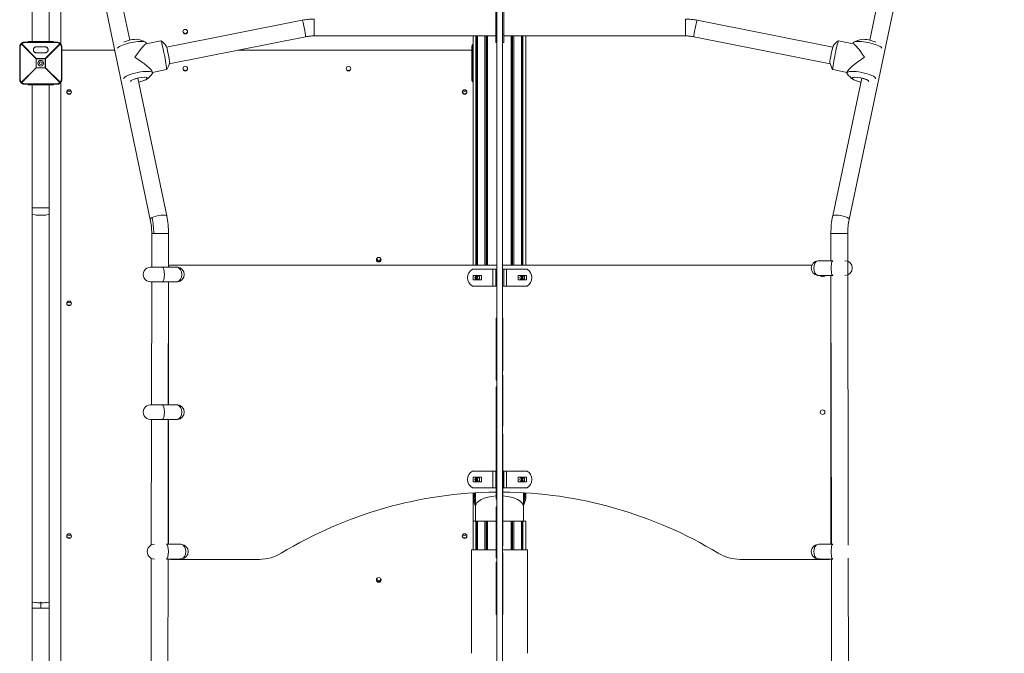
# Model space of a CAD drawing. Units: millimetres. Extents: x -10213 to 11773, y -20823 to 2756.
# Drawn here: x -361 to 1979, y -11703 to -10196 of the extents above; entities that cross this region are included whole.
import ezdxf

# ---------------------------------------------------------------- set-up
doc = ezdxf.new("R2010")
doc.units = ezdxf.units.MM
doc.header["$MEASUREMENT"] = 0
doc.layers.add('PRO_Equipment', color=7, linetype='Continuous', lineweight=20)

msp = doc.modelspace()

# ---------------------------------------------------------------- linework, layer by layer
at = {"layer": 'PRO_Equipment'}
for p, q in [((1610.5, -10671.4), (1979.4, -8919.3)), ((773.5, -9188.2), (773.5, -11745.7)), ((786.5, -11745.8), (786.5, -9188.2)), ((-323, -9377.3), (-50.5, -10671.4)), ((-99.4, -10245.1), (-272.4, -9423.3)), ((1833.2, -9419.3), (1659.4, -10245.1)), ((-263.5, -9659.8), (-263.5, -10254.3)), ((-331, -10248.5), (-331, -9956.1)), ((-291, -9956.1), (-291, -10248.5)), ((770.5, -10166.2), (770.5, -10250.5)), ((789.5, -10250.5), (789.5, -10166.2)), ((310.8, -10197.8), (-11.7, -10261.8)), ((338.7, -10195.1), (338.7, -10235.1)), ((1221.3, -10195.1), (1221.3, -10235.1)), ((1571.7, -10261.8), (1249.2, -10197.8)), ((-281, -10248.5), (-341, -10248.5)), ((-341, -10248.5), (-341, -10250)), ((-339.6, -10250), (-339.6, -10248.5)), ((-325.3, -10250), (-325.3, -10248.5)), ((-296.7, -10250), (-296.7, -10248.5)), ((-282.4, -10250), (-282.4, -10248.5)), ((-281, -10250), (-281, -10248.5)), ((-25.4, -10246.6), (-60.7, -10253.6)), ((-5.4, -10301.3), (318.6, -10237)), ((338.7, -10235.1), (770.5, -10235.1)), ((716.5, -10254.3), (716.5, -10235.1)), ((716.9, -10235.1), (716.9, -10780)), ((716.9, -10780), (716.9, -10235.1)), ((723.4, -10780), (723.4, -10235.1)), ((725.9, -10780), (725.9, -10235.1)), ((726.5, -10235.1), (726.5, -10780)), ((727.1, -10780), (727.1, -10235.1)), ((744.9, -10780), (744.9, -10235.1)), ((748.1, -10780), (748.1, -10235.1)), ((749.3, -10780), (749.3, -10235.1)), ((751.3, -10780), (751.3, -10235.1)), ((773.5, -10231.9), (770.5, -10231.9)), ((770.5, -10250.5), (773.5, -10250.5)), ((786.5, -10231.9), (789.5, -10231.9)), ((786.5, -10250.5), (789.5, -10250.5)), ((789.5, -10235.1), (1221.3, -10235.1)), ((807.3, -10780), (807.3, -10235.1)), ((809.4, -10780), (809.4, -10235.1)), ((810.6, -10780), (810.6, -10235.1)), ((813.7, -10780), (813.7, -10235.1)), ((831.5, -10780), (831.5, -10235.1)), ((832.2, -10780), (832.2, -10235.1)), ((832.7, -10780), (832.7, -10235.1)), ((835.2, -10780), (835.2, -10235.1)), ((841.7, -10780), (841.7, -10235.1)), ((841.7, -10780), (841.7, -10235.1)), ((1241.4, -10237), (1565.4, -10301.3)), ((1620.7, -10253.6), (1585.4, -10246.6)), ((-328.5, -10268.5), (-328.5, -10267.6)), ((-293.5, -10267.6), (-293.5, -10268.5)), ((-135.3, -10268.8), (-258.5, -10268.8)), ((-60.4, -10251.7), (-60, -10253.5)), ((711.5, -10268.8), (157.7, -10268.8)), ((1620.4, -10251.7), (1620, -10253.5)), ((-300.5, -10275.2), (-321.5, -10275.2)), ((-264.9, -10345.2), (-300, -10310.8)), ((-45.9, -10320.5), (-45.4, -10323)), ((-45.6, -10322), (-11.8, -10315.3)), ((1571.8, -10315.3), (1605.6, -10322)), ((1605.9, -10320.5), (1605.4, -10323)), ((-11.4, -10663.2), (-80.4, -10335.4)), ((1640.4, -10335.4), (1571.4, -10663.2)), ((-341, -10350), (-341, -10351.5)), ((-341, -10351.5), (-281, -10351.5)), ((-339.6, -10351.5), (-339.6, -10350)), ((-331, -10643.9), (-331, -10351.5)), ((-325.3, -10351.5), (-325.3, -10350)), ((-296.7, -10351.5), (-296.7, -10350)), ((-291, -10351.5), (-291, -10643.9)), ((-282.4, -10351.5), (-282.4, -10350)), ((-281, -10351.5), (-281, -10350)), ((-263.5, -10345.7), (-263.5, -11894.3)), ((716.5, -10780), (716.5, -10345.7)), ((-331, -10643.9), (-331, -11596.1)), ((-331, -10643.9), (-291, -10643.9)), ((-291, -11596.1), (-291, -10643.9)), ((-47.1, -10704.9), (-47.3, -10785)), ((-7.3, -10785), (-7.1, -10705)), ((1567.2, -10705), (1567.3, -10769.8)), ((1608.3, -11446), (1607.2, -10704.9)), ((10.4, -10785), (-50, -10785)), ((-2, -10780), (773.5, -10780)), ((786.5, -10780), (1522.1, -10780)), ((1571.9, -10769.8), (1540.1, -10769.8)), ((773.5, -10790), (715.1, -10790)), ((723.4, -10814.6), (723.4, -10805.4)), ((725.9, -10815.5), (725.9, -10804.5)), ((726.5, -10804.5), (726.5, -10815.5)), ((727.1, -10815.5), (727.1, -10804.5)), ((763.5, -10790), (763.5, -10830)), ((770.5, -10830), (770.5, -10790)), ((786.5, -10790), (844.9, -10790)), ((789.5, -10790), (789.5, -10830)), ((796.5, -10830), (796.5, -10790)), ((831.5, -10815.1), (831.5, -10804.9)), ((832.2, -10815.3), (832.2, -10804.7)), ((832.7, -10815.4), (832.7, -10804.5)), ((835.2, -10815.2), (835.2, -10804.8)), ((1540.1, -10804.8), (1571.9, -10804.8)), ((1567, -10804.8), (1567, -11444.2)), ((1567.3, -10804.8), (1568.3, -11444.2)), ((-50, -10820), (10.4, -10820)), ((-47.3, -10820), (-47.8, -11112.5)), ((-7.8, -11112.5), (-7.3, -10820)), ((-7, -11112.5), (-7, -10820)), ((715.1, -10830), (773.5, -10830)), ((844.9, -10830), (786.5, -10830)), ((771.3, -10985.6), (773.5, -10985.6)), ((786.5, -11000.5), (787.3, -11000.5)), ((771.3, -11031.8), (773.5, -11031.8)), ((10.4, -11112.5), (-50, -11112.5)), ((771.3, -11099.6), (773.5, -11099.6)), ((-50, -11147.5), (10.4, -11147.5)), ((-47.8, -11147.5), (-48.3, -11446)), ((-8.3, -11444.2), (-7.8, -11147.5)), ((-7, -11444.2), (-7, -11147.5)), ((787.3, -11146.9), (786.5, -11146.9)), ((786.5, -11203.7), (787.3, -11203.7)), ((786.5, -11249.8), (787.3, -11249.8)), ((771.3, -11270), (715.1, -11270)), ((763.5, -11270), (763.5, -11310)), ((770.5, -11310), (770.5, -11270)), ((773.5, -11268.2), (771.3, -11268.2)), ((787.3, -11270), (844.9, -11270)), ((789.5, -11270), (789.5, -11310)), ((796.5, -11310), (796.5, -11270)), ((723.4, -11294.6), (723.4, -11285.4)), ((725.9, -11295.5), (725.9, -11284.5)), ((726.5, -11284.5), (726.5, -11295.5)), ((727.1, -11295.5), (727.1, -11284.5)), ((831.5, -11295.1), (831.5, -11284.9)), ((832.2, -11295.3), (832.2, -11284.7)), ((832.7, -11295.4), (832.7, -11284.5)), ((835.2, -11295.2), (835.2, -11284.8)), ((715.1, -11310), (771.3, -11310)), ((716.5, -11457), (716.5, -11322)), ((716.9, -11322), (716.9, -11334.9)), ((716.9, -11329.4), (716.9, -11322)), ((719.8, -11330.4), (719.8, -11326.2)), ((722.2, -11321.7), (722.2, -11355.4)), ((773.5, -11314.3), (771.3, -11314.3)), ((844.9, -11310), (787.3, -11310)), ((836.5, -11355.4), (836.5, -11321.6)), ((838.8, -11330.4), (838.8, -11326.2)), ((841.7, -11334.9), (841.7, -11321.9)), ((841.7, -11329.4), (841.7, -11321.9)), ((718, -11332.8), (718, -11331.7)), ((719.4, -11335), (719.4, -11334.8)), ((786.5, -11328.1), (787.3, -11328.1)), ((839.2, -11335), (839.2, -11334.8)), ((840.6, -11332.8), (840.6, -11331.7)), ((722.2, -11355.4), (722.2, -11388.9)), ((771.3, -11371.1), (773.5, -11371.1)), ((836.5, -11388.9), (836.5, -11355.4)), ((716.9, -11388.9), (716.9, -11457)), ((771.3, -11388.9), (716.9, -11388.9)), ((716.9, -11457), (716.9, -11388.9)), ((723.4, -11457), (723.4, -11388.9)), ((725.9, -11457), (725.9, -11388.9)), ((726.5, -11388.9), (726.5, -11457)), ((727.1, -11457), (727.1, -11388.9)), ((744.9, -11457), (744.9, -11388.9)), ((748.1, -11457), (748.1, -11388.9)), ((749.3, -11457), (749.3, -11388.9)), ((751.3, -11457), (751.3, -11388.9)), ((787.3, -11374.8), (786.5, -11374.8)), ((841.7, -11388.9), (787.3, -11388.9)), ((807.3, -11457), (807.3, -11388.9)), ((809.4, -11457), (809.4, -11388.9)), ((810.6, -11457), (810.6, -11388.9)), ((813.7, -11457), (813.7, -11388.9)), ((831.5, -11457), (831.5, -11388.9)), ((832.2, -11457), (832.2, -11388.9)), ((832.7, -11457), (832.7, -11388.9)), ((835.2, -11457), (835.2, -11388.9)), ((841.7, -11457), (841.7, -11388.9)), ((841.7, -11457), (841.7, -11388.9)), ((787.3, -11418.4), (786.5, -11418.4)), ((19.9, -11444.2), (-11.9, -11444.2)), ((1571.9, -11444.2), (1540.1, -11444.2)), ((712.8, -11457), (712.8, -11503.5)), ((712.8, -11457), (771.3, -11457)), ((786.5, -11457), (845.8, -11457)), ((845.8, -11457), (845.8, -11503.5)), ((-48.3, -11477.3), (-49.2, -12025.1)), ((-11.9, -11479.2), (19.9, -11479.2)), ((-9.2, -12025.2), (-8.3, -11479.2)), ((-2, -11480), (208.7, -11480)), ((787.3, -11486.2), (786.5, -11486.2)), ((1351.3, -11480), (1562, -11480)), ((1540.1, -11479.2), (1571.9, -11479.2)), ((1568.4, -11479.2), (1569.2, -12025.2)), ((1609.2, -12025.1), (1608.4, -11477.3)), ((712.8, -11510.5), (712.8, -11703.5)), ((771.3, -11496.6), (773.5, -11496.6)), ((845.8, -11703.5), (845.8, -11510.5)), ((773.5, -11517.5), (771.3, -11517.5)), ((787.3, -11532.4), (786.5, -11532.4)), ((-311, -11580.9), (-311, -11596.1)), ((-331, -11888.5), (-331, -11596.1)), ((-291, -11596.1), (-331, -11596.1)), ((-291, -11596.1), (-291, -11888.5))]:
    msp.add_line(p, q, dxfattribs=at)
for points in [[(-272.5, -10250), (-349.5, -10250), (-349.5, -10251), (-272.5, -10251)], [(-360, -10338.5), (-360, -10261.5), (-361, -10261.5), (-361, -10338.5)], [(-300.5, -10261), (-321.5, -10261), (-321.5, -10261), (-300.5, -10261)], [(-262, -10261.5), (-262, -10338.5), (-261, -10338.5), (-261, -10261.5)], [(715, -10338.5), (715, -10261.5), (714, -10261.5), (714, -10338.5)], [(-272.5, -10349), (-349.5, -10349), (-349.5, -10350), (-272.5, -10350)], [(716.5, -10815.5), (716.5, -10804.5), (736.5, -10804.5), (736.5, -10815.5)], [(843.5, -10804.5), (843.5, -10815.5), (823.5, -10815.5), (823.5, -10804.5)], [(716.5, -11295.5), (716.5, -11284.5), (736.5, -11284.5), (736.5, -11295.5)], [(843.5, -11284.5), (843.5, -11295.5), (823.5, -11295.5), (823.5, -11284.5)]]:
    msp.add_lwpolyline(points, close=True, dxfattribs=at)
for points in [[(-357.1, -10254.8), (-322, -10289.2), (-322, -10310.8), (-357.1, -10345.2)], [(-265.8, -10253.9), (-300.2, -10289), (-321.8, -10289), (-356.2, -10253.9)], [(-322, -10310.8), (-300, -10310.8), (-300, -10289.2), (-264.9, -10254.8)], [(-321.8, -10311), (-321.8, -10310.9), (-321.8, -10310.8), (-321.8, -10289.2), (-321.9, -10289.2), (-322, -10289.2)], [(-300, -10289.2), (-300.1, -10289.2), (-321.8, -10289.2), (-321.8, -10289.1), (-321.8, -10289)], [(-300.2, -10289), (-300.2, -10289.1), (-300.2, -10289.2), (-300.2, -10310.8), (-300.2, -10310.9), (-300.2, -10311)], [(-356.2, -10346.1), (-321.8, -10311), (-300.2, -10311), (-265.8, -10346.1)], [(-7.1, -10705), (-42.5, -10704.9), (-47.1, -10704.9)], [(1607.2, -10704.9), (1602.5, -10704.9), (1567.2, -10705)], [(773.5, -11054), (771.3, -11054), (771.3, -10906.6), (773.5, -10906.6)], [(786.5, -10906.6), (787.3, -10906.6), (787.3, -11021.5), (786.5, -11021.5)], [(786.5, -11031.4), (787.3, -11031.4), (787.3, -11021.5)], [(773.5, -11143.2), (771.3, -11143.2), (771.3, -11069.9), (773.5, -11069.9)], [(773.5, -11189.9), (771.3, -11189.9), (771.3, -11143.2)], [(787.3, -11146.9), (787.3, -11163), (786.5, -11163)], [(786.5, -11181.4), (787.3, -11181.4), (787.3, -11448.1), (786.5, -11448.1)], [(773.5, -11336.6), (771.3, -11336.6), (771.3, -11189.9)], [(771.3, -11371.1), (771.3, -11355), (773.5, -11355)], [(786.5, -11464), (787.3, -11464), (787.3, -11611.4), (786.5, -11611.4)], [(773.5, -11611.4), (771.3, -11611.4), (771.3, -11486.6), (773.5, -11486.6)], [(712.8, -11503.5), (712.8, -11503.5), (712.8, -11503.5), (712.8, -11503.5), (712.8, -11503.5), (712.8, -11503.5), (712.8, -11503.5), (712.8, -11503.5), (712.8, -11503.5), (712.8, -11503.6), (712.8, -11503.6), (712.8, -11503.6), (712.8, -11503.6), (712.8, -11503.6), (712.8, -11503.7), (712.8, -11503.7), (712.8, -11503.7), (712.8, -11503.7), (712.8, -11503.8), (712.8, -11503.8), (712.8, -11503.8), (712.8, -11503.9), (712.8, -11503.9), (712.8, -11503.9), (712.8, -11504), (712.8, -11504), (712.8, -11504), (712.8, -11504.1), (712.8, -11504.1), (712.9, -11504.2), (712.9, -11504.2), (712.9, -11504.3), (712.9, -11504.3), (712.9, -11504.4), (712.9, -11504.4), (712.9, -11504.5), (712.9, -11504.5), (712.9, -11504.6), (712.9, -11504.6), (712.9, -11504.7), (712.9, -11504.7), (712.9, -11504.8), (712.9, -11504.9), (712.9, -11504.9), (712.9, -11505), (712.9, -11505), (712.9, -11505.1), (712.9, -11505.2), (712.9, -11505.2), (712.9, -11505.3), (712.9, -11505.4), (712.9, -11505.4), (712.9, -11505.5), (712.9, -11505.6), (712.9, -11505.7), (712.9, -11505.7), (712.9, -11505.8), (712.9, -11505.9), (712.9, -11505.9), (712.9, -11506), (712.9, -11506.1), (712.9, -11506.2), (712.9, -11506.2), (712.9, -11506.3), (712.9, -11506.4), (712.9, -11506.5), (712.9, -11506.5), (712.9, -11506.6), (712.9, -11506.7), (712.9, -11506.8), (712.9, -11506.8), (712.9, -11506.9), (712.9, -11507), (712.9, -11507.1), (712.9, -11507.1), (712.9, -11507.2), (712.9, -11507.3), (712.9, -11507.4), (712.9, -11507.4), (712.9, -11507.5), (712.9, -11507.6), (712.9, -11507.7), (712.9, -11507.7), (712.9, -11507.8), (712.9, -11507.9), (712.9, -11508), (712.9, -11508), (712.9, -11508.1), (712.9, -11508.2), (712.9, -11508.3), (712.9, -11508.3), (712.9, -11508.4), (712.9, -11508.5), (712.9, -11508.5), (712.9, -11508.6), (712.9, -11508.7), (712.9, -11508.8), (712.9, -11508.8), (712.9, -11508.9), (712.9, -11508.9), (712.9, -11509), (712.9, -11509.1), (712.9, -11509.1), (712.9, -11509.2), (712.9, -11509.3), (712.9, -11509.3), (712.9, -11509.4), (712.9, -11509.4), (712.9, -11509.5), (712.9, -11509.5), (712.9, -11509.6), (712.9, -11509.6), (712.9, -11509.7), (712.9, -11509.7), (712.9, -11509.8), (712.9, -11509.8), (712.8, -11509.9), (712.8, -11509.9), (712.8, -11509.9), (712.8, -11510), (712.8, -11510), (712.8, -11510.1), (712.8, -11510.1), (712.8, -11510.1), (712.8, -11510.2), (712.8, -11510.2), (712.8, -11510.2), (712.8, -11510.3), (712.8, -11510.3), (712.8, -11510.3), (712.8, -11510.3), (712.8, -11510.4), (712.8, -11510.4), (712.8, -11510.4), (712.8, -11510.4), (712.8, -11510.4), (712.8, -11510.4), (712.8, -11510.5), (712.8, -11510.5), (712.8, -11510.5), (712.8, -11510.5), (712.8, -11510.5), (712.8, -11510.5), (712.8, -11510.5), (712.8, -11510.5)]]:
    msp.add_lwpolyline(points, dxfattribs=at)
at = {"layer": 'PRO_Equipment', "extrusion": (0, 0, -1)}
msp.add_lwpolyline([(-845.7, -11506.9), (-845.7, -11507), (-845.7, -11507.1), (-845.7, -11507.1), (-845.7, -11507.2), (-845.7, -11507.3), (-845.7, -11507.4), (-845.7, -11507.4), (-845.7, -11507.5), (-845.7, -11507.6), (-845.7, -11507.7), (-845.7, -11507.7), (-845.7, -11507.8), (-845.7, -11507.9), (-845.7, -11508), (-845.7, -11508), (-845.7, -11508.1), (-845.7, -11508.2), (-845.7, -11508.3), (-845.7, -11508.3), (-845.7, -11508.4), (-845.7, -11508.5), (-845.7, -11508.5), (-845.7, -11508.6), (-845.7, -11508.7), (-845.8, -11508.8), (-845.8, -11508.8), (-845.8, -11508.9), (-845.8, -11508.9), (-845.8, -11509), (-845.8, -11509.1), (-845.8, -11509.1), (-845.8, -11509.2), (-845.8, -11509.3), (-845.8, -11509.3), (-845.8, -11509.4), (-845.8, -11509.4), (-845.8, -11509.5), (-845.8, -11509.5), (-845.8, -11509.6), (-845.8, -11509.6), (-845.8, -11509.7), (-845.8, -11509.7), (-845.8, -11509.8), (-845.8, -11509.8), (-845.8, -11509.9), (-845.8, -11509.9), (-845.8, -11509.9), (-845.8, -11510), (-845.8, -11510), (-845.8, -11510.1), (-845.8, -11510.1), (-845.8, -11510.1), (-845.8, -11510.2), (-845.8, -11510.2), (-845.8, -11510.2), (-845.8, -11510.3), (-845.8, -11510.3), (-845.8, -11510.3), (-845.8, -11510.3), (-845.8, -11510.4), (-845.8, -11510.4), (-845.8, -11510.4), (-845.8, -11510.4), (-845.8, -11510.4), (-845.8, -11510.4), (-845.8, -11510.5), (-845.8, -11510.5), (-845.8, -11510.5), (-845.8, -11510.5), (-845.8, -11510.5), (-845.8, -11510.5), (-845.8, -11510.5), (-845.8, -11510.5), (-845.8, -11510.5), (-845.8, -11510.5), (-845.8, -11510.5), (-845.8, -11510.5), (-845.8, -11510.5), (-845.8, -11510.5), (-845.8, -11510.5), (-845.8, -11510.4), (-845.8, -11510.4), (-845.8, -11510.4), (-845.8, -11510.4), (-845.8, -11510.4), (-845.8, -11510.4), (-845.8, -11510.3), (-845.8, -11510.3), (-845.8, -11510.3), (-845.8, -11510.3), (-845.8, -11510.2), (-845.8, -11510.2), (-845.8, -11510.2), (-845.8, -11510.1), (-845.8, -11510.1), (-845.8, -11510.1), (-845.8, -11510), (-845.8, -11510), (-845.8, -11509.9), (-845.8, -11509.9), (-845.8, -11509.9), (-845.8, -11509.8), (-845.8, -11509.8), (-845.8, -11509.7), (-845.8, -11509.7), (-845.8, -11509.6), (-845.8, -11509.6), (-845.8, -11509.5), (-845.8, -11509.5), (-845.8, -11509.4), (-845.8, -11509.4), (-845.8, -11509.3), (-845.8, -11509.3), (-845.8, -11509.2), (-845.8, -11509.1), (-845.8, -11509.1), (-845.8, -11509), (-845.8, -11508.9), (-845.8, -11508.9), (-845.8, -11508.8), (-845.8, -11508.8), (-845.7, -11508.7), (-845.7, -11508.6), (-845.7, -11508.5), (-845.7, -11508.5), (-845.7, -11508.4), (-845.7, -11508.3), (-845.7, -11508.3), (-845.7, -11508.2), (-845.7, -11508.1), (-845.7, -11508), (-845.7, -11508), (-845.7, -11507.9), (-845.7, -11507.8), (-845.7, -11507.7), (-845.7, -11507.7), (-845.7, -11507.6), (-845.7, -11507.5), (-845.7, -11507.4), (-845.7, -11507.4), (-845.7, -11507.3), (-845.7, -11507.2), (-845.7, -11507.1), (-845.7, -11507.1), (-845.7, -11507), (-845.7, -11506.9), (-845.7, -11506.8), (-845.7, -11506.8), (-845.7, -11506.7), (-845.7, -11506.6), (-845.7, -11506.5), (-845.7, -11506.5), (-845.7, -11506.4), (-845.7, -11506.3), (-845.7, -11506.2), (-845.7, -11506.2), (-845.7, -11506.1), (-845.7, -11506), (-845.7, -11505.9), (-845.7, -11505.9), (-845.7, -11505.8), (-845.7, -11505.7), (-845.7, -11505.7), (-845.7, -11505.6), (-845.7, -11505.5), (-845.7, -11505.4), (-845.7, -11505.4), (-845.7, -11505.3), (-845.8, -11505.2), (-845.8, -11505.2), (-845.8, -11505.1), (-845.8, -11505), (-845.8, -11505), (-845.8, -11504.9), (-845.8, -11504.9), (-845.8, -11504.8), (-845.8, -11504.7), (-845.8, -11504.7), (-845.8, -11504.6), (-845.8, -11504.6), (-845.8, -11504.5), (-845.8, -11504.5), (-845.8, -11504.4), (-845.8, -11504.4), (-845.8, -11504.3), (-845.8, -11504.3), (-845.8, -11504.2), (-845.8, -11504.2), (-845.8, -11504.1), (-845.8, -11504.1), (-845.8, -11504), (-845.8, -11504), (-845.8, -11504), (-845.8, -11503.9), (-845.8, -11503.9), (-845.8, -11503.9), (-845.8, -11503.8), (-845.8, -11503.8), (-845.8, -11503.8), (-845.8, -11503.7), (-845.8, -11503.7), (-845.8, -11503.7), (-845.8, -11503.7), (-845.8, -11503.6), (-845.8, -11503.6), (-845.8, -11503.6), (-845.8, -11503.6), (-845.8, -11503.6), (-845.8, -11503.5), (-845.8, -11503.5), (-845.8, -11503.5), (-845.8, -11503.5), (-845.8, -11503.5), (-845.8, -11503.5), (-845.8, -11503.5), (-845.8, -11503.5), (-845.8, -11503.5), (-845.8, -11503.5), (-845.8, -11503.5), (-845.8, -11503.5), (-845.8, -11503.5), (-845.8, -11503.5), (-845.8, -11503.5), (-845.8, -11503.5), (-845.8, -11503.5), (-845.8, -11503.6), (-845.8, -11503.6), (-845.8, -11503.6), (-845.8, -11503.6), (-845.8, -11503.6), (-845.8, -11503.7), (-845.8, -11503.7), (-845.8, -11503.7), (-845.8, -11503.7), (-845.8, -11503.8), (-845.8, -11503.8), (-845.8, -11503.8), (-845.8, -11503.9), (-845.8, -11503.9), (-845.8, -11503.9), (-845.8, -11504), (-845.8, -11504), (-845.8, -11504), (-845.8, -11504.1), (-845.8, -11504.1), (-845.8, -11504.2), (-845.8, -11504.2), (-845.8, -11504.3), (-845.8, -11504.3), (-845.8, -11504.4), (-845.8, -11504.4), (-845.8, -11504.5), (-845.8, -11504.5), (-845.8, -11504.6), (-845.8, -11504.6), (-845.8, -11504.7), (-845.8, -11504.7), (-845.8, -11504.8), (-845.8, -11504.9), (-845.8, -11504.9), (-845.8, -11505), (-845.8, -11505), (-845.8, -11505.1), (-845.8, -11505.2), (-845.8, -11505.2), (-845.7, -11505.3), (-845.7, -11505.4), (-845.7, -11505.4), (-845.7, -11505.5), (-845.7, -11505.6), (-845.7, -11505.7), (-845.7, -11505.7), (-845.7, -11505.8), (-845.7, -11505.9), (-845.7, -11505.9), (-845.7, -11506), (-845.7, -11506.1), (-845.7, -11506.2), (-845.7, -11506.2), (-845.7, -11506.3), (-845.7, -11506.4), (-845.7, -11506.5), (-845.7, -11506.5), (-845.7, -11506.6), (-845.7, -11506.7), (-845.7, -11506.8), (-845.7, -11506.8)], close=True, dxfattribs=at)
at = {"layer": 'PRO_Equipment'}
for points in [[(786.5, -11089.6, 0), (787.3, -11089.6, 0), (787.3, -11045.3, 0), (787.3, -11044.6, 0), (787.3, -11042.4, 0), (787.3, -11042.1, 0), (787.3, -11041.9, 0), (787.3, -11041.7, 0), (787.3, -11041.6, 0), (787.3, -11041.6, 0), (786.5, -11041.6, 0)], [(773.5, -11428.4, 0), (771.3, -11428.4, 0), (771.3, -11472.7, 0), (771.3, -11473.4, 0), (771.3, -11475.7, 0), (771.3, -11475.9, 0), (771.3, -11476.1, 0), (771.3, -11476.3, 0), (771.3, -11476.4, 0), (771.3, -11476.4, 0), (773.5, -11476.4, 0)]]:
    msp.add_polyline3d(points, dxfattribs=at)
for centre, radius in [((32.5, -10224.9), 5.5), ((-311, -10300), 6.65), ((-311, -10300), 3.25), ((32.5, -10312.7), 5.5), ((420.5, -10312.7), 5.5), ((-243.5, -10368.5), 5.5), ((696.5, -10368.5), 5.5), ((492.5, -10767.3), 5.5), ((726.5, -10810), 5.5), ((833.5, -10810), 5.5), ((-243.5, -10871.3), 5.5), ((1547.4, -11130), 5.5), ((726.5, -11290), 5.5), ((833.5, -11290), 5.5), ((-243.5, -11424.7), 5.5), ((696.5, -11424.7), 5.5), ((492.5, -11528.8), 5.5)]:
    msp.add_circle(centre, radius, dxfattribs=at)
for centre, radius, start, end in [((32.5, -10223.9), 5.5, 185.2407, 354.7581), ((-87.5, -10292.8), 50, 59.2499, 82.2254), ((-53.5, -10287.9), 50, 34.9528, 55.5487), ((1613.5, -10287.9), 50, 124.4504, 145.0478), ((1647.5, -10292.8), 50, 97.7757, 120.7511), ((-258.5, -10263.8), 5, 239.9739, 270), ((-258.5, -10272.8), 5, 115.9066, 120.0262), ((-258.5, -10273.8), 5, 90, 120.0254), ((711.5, -10263.8), 5, 270, 300.0117), ((711.5, -10273.8), 5, 59.989, 90), ((711.5, -10272.8), 5, 59.9885, 64.0935), ((-53.5, -10287.9), 50, 326.8359, 347.4322), ((32.5, -10311.7), 5.5, 185.2407, 354.7581), ((420.5, -10311.7), 5.5, 185.2407, 354.7581), ((1613.5, -10287.9), 50, 192.5676, 213.1647), ((-86.8, -10296.2), 50, 301.5525, 324.5252), ((1646.8, -10296.2), 50, 215.4754, 238.4466), ((-243.5, -10361.3), 5.5, 220.806, 319.193), ((-243.5, -10361.5), 5.5, 219.7504, 320.2485), ((696.5, -10361.3), 5.5, 220.806, 319.193), ((696.5, -10361.5), 5.5, 219.7504, 320.2485), ((-243.5, -10367.3), 5.5, 186.0499, 353.9489), ((-243.5, -10367.5), 5.5, 185.2407, 354.7583), ((696.5, -10367.3), 5.5, 186.0499, 353.9489), ((696.5, -10367.5), 5.5, 185.2407, 354.7583), ((492.5, -10763.6), 5.5, 199.9852, 340.0086), ((492.5, -10763.4), 5.5, 200.8564, 339.1377), ((-50, -10802.5), 17.5, 89.9984, 270.0016), ((-2, -10785), 5, 90, 180), ((12.6, -10802.5), 17.4, 275.2167, 84.7833), ((492.5, -10766.3), 5.5, 185.2407, 354.7581), ((1537.9, -10787.3), 17.4, 95.2167, 264.7833), ((1600.5, -10787.3), 17.5, 270.0027, 89.9973), ((726.5, -10810), 23, 119.5918, 240.4082), ((833.5, -10810), 23, 299.5918, 60.4081), ((1547.4, -10802.5), 5.5, 205.0183, 334.9816), ((-243.5, -10870.2), 5.5, 185.564, 354.4347), ((-243.5, -10870.3), 5.5, 185.2407, 354.7581), ((-243.5, -10870.4), 5.5, 184.7556, 355.2433), ((-243.5, -10864.4), 5.5, 219.1246, 320.8744), ((-243.5, -10864.2), 5.5, 220.1704, 319.8285), ((-50, -11130), 17.5, 89.9984, 270.0016), ((12.6, -11130), 17.4, 275.2167, 84.7833), ((726.5, -11290), 23, 119.5918, 240.4082), ((833.5, -11290), 23, 299.5918, 60.4081), ((780, -12320), 1000, 90.4979, 121.2904), ((780, -12320), 1000, 58.7096, 89.5812), ((-243.5, -11423.6), 5.5, 185.564, 354.4347), ((-243.5, -11423.8), 5.5, 184.7556, 355.2434), ((-243.5, -11423.7), 5.5, 185.2407, 354.7581), ((-243.5, -11417.7), 5.5, 219.1246, 320.8744), ((-243.5, -11417.6), 5.5, 220.1704, 319.8285), ((-40.5, -11461.7), 17.5, 89.9995, 270.0005), ((22.1, -11461.7), 17.4, 275.2167, 84.7833), ((696.5, -11423.6), 5.5, 185.564, 354.4347), ((696.5, -11423.8), 5.5, 184.7556, 355.2433), ((696.5, -11423.7), 5.5, 185.2407, 354.7581), ((696.5, -11417.7), 5.5, 219.1246, 320.8744), ((696.5, -11417.6), 5.5, 220.1704, 319.8285), ((1537.9, -11461.7), 17.4, 95.2167, 264.7833), ((208.7, -11380), 100, 270, 301.2904), ((1351.3, -11380), 100, 238.7096, 270), ((-2, -11475), 5, 236.2762, 270), ((1562, -11475), 5, 270, 303.7238), ((492.5, -11527.5), 5.5, 186.4919, 353.4919), ((492.5, -11527.7), 5.5, 185.67, 354.3117), ((492.5, -11527.8), 5.5, 185.2407, 354.7581), ((492.5, -11524.6), 5.5, 202.5704, 337.4241), ((492.5, -11524.7), 5.5, 201.689, 338.3053)]:
    msp.add_arc(centre, radius, start, end, dxfattribs=at)
at = {"layer": 'PRO_Equipment', "extrusion": (-1.22461e-16, 0, -1)}
for start_param, end_param in [(3.150888, 6.051309), (3.141575, 3.150888), (6.051309, 6.283168)]:
    msp.add_ellipse((314.7, -10217.4), major_axis=(3.9, -19.6), ratio=0.04685, start_param=start_param, end_param=end_param, dxfattribs=at)
at = {"layer": 'PRO_Equipment'}
for centre, major_axis, ratio, start_param, end_param in [((1245.3, -10217.4), (-3.9, -19.6), 0.04685, 3.141603, 4.721684), ((1245.3, -10217.4), (-3.9, -19.6), 0.04685, 4.721684, 6.051309), ((1245.3, -10217.4), (-3.9, -19.6), 0.04685, 6.051309, 6.283195), ((-356.2, -10254.8), (-1.41, 1.41), 0.345148, 0, 1.238451), ((-356.2, -10254.8), (-1.41, 1.41), 0.345148, 5.044735, 6.283185), ((-321.5, -10267.7), (-7, 0), 0.951057, 4.712389, 6.283185), ((-300.5, -10267.7), (-7, 0), 0.951057, 3.141593, 4.712389), ((-265.8, -10254.8), (-1.41, -1.41), 0.345148, 3.141593, 4.380043), ((-265.8, -10254.8), (-1.41, -1.41), 0.345148, 1.903142, 3.141593), ((-321.8, -10289.2), (-1.41, -1.41), 0.078366, 4.634183, 4.790595), ((-300.2, -10289.2), (-1.41, 1.41), 0.078366, 4.634183, 4.790595), ((-87.1, -10294.5), (-41.1, 27.2), 0.145872, 3.288202, 4.808497), ((1647.1, -10294.5), (-41.1, -27.2), 0.145872, 4.616281, 6.136576), ((-321.8, -10310.8), (-1.41, 1.41), 0.078366, 1.492591, 1.649002), ((-300.2, -10310.8), (-1.41, -1.41), 0.078366, 1.49259, 1.649002), ((-77.6, -10339.7), (-19.6, -4.1), 0.240036, 3.141593, 6.2327), ((-77.6, -10339.7), (-19.6, -4.1), 0.240036, 1.479562, 3.091108), ((-77.6, -10339.7), (-19.6, -4.1), 0.240036, 3.091108, 3.141593), ((1637.6, -10339.7), (-19.6, 4.1), 0.240036, 3.192078, 6.283185), ((1637.6, -10339.7), (-19.6, 4.1), 0.240036, 0, 0.050485), ((1637.6, -10339.7), (-19.6, 4.1), 0.240036, 0.050485, 1.662025), ((-356.2, -10345.2), (-1.41, -1.41), 0.345148, 5.044735, 6.283185), ((-356.2, -10345.2), (-1.41, -1.41), 0.345148, 0, 1.238451), ((-265.8, -10345.2), (-1.41, 1.41), 0.345148, 1.903142, 3.141593), ((-265.8, -10345.2), (-1.41, 1.41), 0.345148, 3.141593, 4.380043), ((-311, -10659.1), (-20, 0), 0.126431, 6.283185, 7.853982), ((-311, -10659.1), (-20, 0), 0.126431, 1.570796, 3.141593), ((-31, -10667.3), (-19.6, -4.1), 0.240036, 5.559659, 6.283085), ((-31, -10667.3), (-19.6, -4.1), 0.240036, 3.141492, 5.559659), ((1591, -10667.3), (-19.6, 4.1), 0.240036, 3.865499, 6.283287), ((1591, -10667.3), (-19.6, 4.1), 0.240036, 3.141694, 3.865499), ((-16.7, -10837.2), (-49, -43.6), 0.583355, 3.641314, 3.721604), ((1567.1, -10822), (-49, 43.6), 0.583419, 5.702954, 5.783263), ((-16.7, -11164.7), (-49, -43.6), 0.583355, 3.641314, 3.721604), ((779.3, -11332.2), (-62.5, 0), 0.766044, 6.06584, 6.223887), ((779.3, -11332.2), (-60, 0), 0.766044, 6.053073, 6.223887), ((779.3, -11332.2), (-60, 0), 0.766044, 3.200891, 3.373522), ((779.3, -11332.2), (-62.5, 0), 0.766044, 3.200891, 3.360751), ((720.9, -11329.6), (-4, 0), 0.766044, 6.223887, 6.283313), ((720.9, -11329.6), (-4, 0), 0.766044, 0.000128, 0.76618), ((720.9, -11334.9), (-4, 0), 0.766044, 5.517005, 6.283058), ((720.9, -11334.9), (-4, 0), 0.766044, 6.283058, 6.342484), ((779.3, -11332.2), (-62.5, 0), 0.766044, 0.059299, 0.416761), ((720.9, -11329.6), (-1.5, 0), 0.766044, 6.223887, 6.283313), ((720.9, -11329.6), (-1.5, 0), 0.766044, 6.223887, 7.049365), ((720.9, -11334.9), (-1.5, 0), 0.766044, 5.517005, 6.342484), ((779.3, -11332.2), (-60, 0), 0.766044, 0.059299, 0.313635), ((779.3, -11355.4), (-57.1, 0), 0.466308, 4.853141, 6.283185), ((779.3, -11355.4), (-57.1, 0), 0.466308, 3.141593, 4.571984), ((779.3, -11332.2), (-60, 0), 0.766044, 2.830487, 3.082294), ((779.3, -11332.2), (-62.5, 0), 0.766044, 2.724831, 3.082294), ((837.7, -11329.6), (-1.5, 0), 0.766044, 2.375412, 3.200891), ((837.7, -11334.9), (-1.5, 0), 0.766044, 3.082294, 3.907773), ((837.7, -11334.9), (-1.5, 0), 0.766044, 3.082294, 3.14172), ((837.7, -11329.6), (-4, 0), 0.766044, 2.375412, 3.141465), ((837.7, -11334.9), (-4, 0), 0.766044, 3.14172, 3.907773), ((837.7, -11329.6), (-4, 0), 0.766044, 3.141465, 3.200891), ((837.7, -11334.9), (-4, 0), 0.766044, 3.082294, 3.14172), ((-7.1, -11427), (-49, 43.6), 0.583419, 2.561362, 2.641671), ((1567.2, -11427), (-49, -43.6), 0.583355, 0.499721, 0.580011), ((-311, -11580.9), (-20, 0), 0.126431, 6.283185, 7.853982), ((-311, -11580.9), (-20, 0), 0.126431, 1.570796, 3.141593)]:
    msp.add_ellipse(centre, major_axis=major_axis, ratio=ratio, start_param=start_param, end_param=end_param, dxfattribs=at)
at = {"layer": 'PRO_Equipment', "extrusion": (-1.22461e-16, 1.54074e-32, -1)}
for centre, start_param, end_param in [((-94.6, -10258.9), 3.396716, 6.028031), ((-94.6, -10258.9), 6.028031, 6.283186), ((-79.6, -10330.2), 3.192078, 6.283186), ((-79.6, -10330.2), 0.050485, 0.255123), ((-79.6, -10330.2), 0.000001, 0.050485)]:
    msp.add_ellipse(centre, major_axis=(34.2, 7.2), ratio=0.240036, start_param=start_param, end_param=end_param, dxfattribs=at)
at = {"layer": 'PRO_Equipment', "extrusion": (-1.22461e-16, 2.77334e-32, -1)}
msp.add_ellipse((-96.6, -10249.4), major_axis=(19.8, 4.2), ratio=0.240036, start_param=3.733149, end_param=5.691679, dxfattribs=at)
at = {"layer": 'PRO_Equipment', "extrusion": (-1.22461e-16, 1.84889e-32, -1)}
for start_param, end_param in [(3.141595, 3.191677), (3.191677, 6.040485), (6.233113, 6.283185), (6.040485, 6.233113)]:
    msp.add_ellipse((-18.6, -10281), major_axis=(6.8, -34.3), ratio=0.048988, start_param=start_param, end_param=end_param, dxfattribs=at)
at = {"layer": 'PRO_Equipment', "extrusion": (-1.22461e-16, 1.2326e-32, -1)}
for start_param, end_param in [(3.384293, 6.233125), (6.233125, 6.283184), (3.191674, 3.384293), (3.14159, 3.191674)]:
    msp.add_ellipse((1578.6, -10281), major_axis=(6.8, 34.3), ratio=0.048988, start_param=start_param, end_param=end_param, dxfattribs=at)
at = {"layer": 'PRO_Equipment', "extrusion": (-1.22461e-16, 4.62223e-32, -1)}
for start_param, end_param in [(3.141592, 3.396747), (3.396747, 6.028062)]:
    msp.add_ellipse((1654.6, -10258.9), major_axis=(34.2, -7.2), ratio=0.240036, start_param=start_param, end_param=end_param, dxfattribs=at)
at = {"layer": 'PRO_Equipment', "extrusion": (-1.22461e-16, 9.24446e-33, -1)}
msp.add_ellipse((1656.6, -10249.4), major_axis=(19.8, -4.2), ratio=0.240036, start_param=3.733099, end_param=5.691629, dxfattribs=at)
at = {"layer": 'PRO_Equipment', "extrusion": (-1.22461e-16, 3.69779e-32, -1)}
for centre, major_axis in [((-356.2, -10254.8), (1.41, 1.41)), ((-265.8, -10254.8), (1.41, -1.41))]:
    msp.add_ellipse(centre, major_axis=major_axis, ratio=0.345148, start_param=4.380043, end_param=5.044735, dxfattribs=at)
at = {"layer": 'PRO_Equipment', "extrusion": (-1.22461e-16, 2.46519e-32, -1)}
for centre, major_axis, ratio, start_param, end_param in [((-87.1, -10294.5), (27, 40.9), 0.097581, 4.858982, 6.186915), ((1647.1, -10294.5), (27, -40.9), 0.097581, 3.237863, 4.565796), ((1567.2, -10822), (49, -43.6), 0.583355, 3.641314, 3.721604)]:
    msp.add_ellipse(centre, major_axis=major_axis, ratio=ratio, start_param=start_param, end_param=end_param, dxfattribs=at)
at = {"layer": 'PRO_Equipment', "extrusion": (-1.22461e-16, -2.77334e-32, -1)}
msp.add_ellipse((-8.8, -10279), major_axis=(3.9, -19.9), ratio=0.048988, start_param=3.252639, end_param=6.040485, dxfattribs=at)
at = {"layer": 'PRO_Equipment', "extrusion": (-1.22461e-16, 6.16298e-33, -1)}
msp.add_ellipse((1568.8, -10279), major_axis=(3.9, 19.9), ratio=0.048988, start_param=3.384293, end_param=6.172139, dxfattribs=at)
at = {"layer": 'PRO_Equipment', "extrusion": (-1.22461e-16, -1.84889e-32, -1)}
for start_param, end_param in [(3.141592, 6.2327), (3.091108, 3.141592), (2.886469, 3.091108)]:
    msp.add_ellipse((1639.6, -10330.2), major_axis=(34.2, -7.2), ratio=0.240036, start_param=start_param, end_param=end_param, dxfattribs=at)
at = {"layer": 'PRO_Equipment', "extrusion": (-1.22461e-16, 4.00593e-32, -1)}
for start_param, end_param in [(3.192078, 6.33367), (0.591557, 1.660815), (0.050485, 0.591557)]:
    msp.add_ellipse((-77.6, -10339.7), major_axis=(19.8, 4.2), ratio=0.240036, start_param=start_param, end_param=end_param, dxfattribs=at)
at = {"layer": 'PRO_Equipment', "extrusion": (-1.22461e-16, 7.08742e-32, -1)}
for start_param, end_param in [(3.091108, 6.2327), (2.550036, 3.091108), (1.480783, 2.550036)]:
    msp.add_ellipse((1637.6, -10339.7), major_axis=(19.8, -4.2), ratio=0.240036, start_param=start_param, end_param=end_param, dxfattribs=at)
at = {"layer": 'PRO_Equipment', "extrusion": (-1.22461e-16, 4.93038e-32, -1)}
for centre, major_axis, start_param in [((-356.2, -10345.2), (1.41, -1.41), 1.23845), ((-265.8, -10345.2), (1.41, 1.41), 1.238451)]:
    msp.add_ellipse(centre, major_axis=major_axis, ratio=0.345148, start_param=start_param, end_param=1.903142, dxfattribs=at)
at = {"layer": 'PRO_Equipment', "extrusion": (-1.22461e-16, 1.49971e-32, -1)}
for centre, major_axis, ratio, start_param, end_param in [((-21.4, -10802.5), (0, -17.5), 0.241922, 3.141593, 6.283185), ((12.6, -10802.5), (0, -17.5), 0.654113, 3.280277, 6.144501), ((1537.9, -10787.3), (0, -17.5), 0.654113, 0.138685, 3.002908), ((1571.9, -10787.3), (0, -17.5), 0.241922, 0, 3.141593), ((-21.4, -11130), (0, -17.5), 0.241922, 3.141593, 6.283185), ((12.6, -11130), (0, -17.5), 0.654113, 3.280277, 6.144501), ((717.3, -11332.2), (1, 0), 0.766044, 5.517005, 6.283185), ((717.3, -11332.2), (1, 0), 0.766044, 0, 0.76618), ((717.3, -11332.2), (3.5, 0), 0.766044, 5.517005, 6.283185), ((717.3, -11332.2), (3.5, 0), 0.766044, 6.283185, 7.049366), ((779.3, -11355.4), (57.1, 0), 0.466308, 3.141593, 4.571637), ((779.3, -11355.4), (57.1, 0), 0.466308, 4.852794, 6.283185), ((841.3, -11332.2), (3.5, 0), 0.766044, 3.141593, 3.907773), ((841.3, -11332.2), (3.5, 0), 0.766044, 2.375412, 3.141593), ((841.3, -11332.2), (1, 0), 0.766044, 3.141593, 3.907773), ((841.3, -11332.2), (1, 0), 0.766044, 2.375412, 3.141593), ((-11.9, -11461.7), (0, -17.5), 0.241922, 3.141593, 6.283185), ((22.1, -11461.7), (0, -17.5), 0.654113, 3.280277, 6.144501), ((1537.9, -11461.7), (0, -17.5), 0.654113, 0.138685, 3.002908), ((1571.9, -11461.7), (0, -17.5), 0.241922, 0, 3.141593)]:
    msp.add_ellipse(centre, major_axis=major_axis, ratio=ratio, start_param=start_param, end_param=end_param, dxfattribs=at)
at = {"layer": 'PRO_Equipment'}
for points in [[(338.7, -10195.1), (334, -10195.1), (324.7, -10195.5), (315.4, -10196.9), (310.8, -10197.8)], [(1249.2, -10197.8), (1244.6, -10196.9), (1235.3, -10195.5), (1226, -10195.1), (1221.3, -10195.1)], [(318.6, -10237), (321.9, -10236.4), (328.6, -10235.4), (335.4, -10235.1), (338.7, -10235.1)], [(1221.3, -10235.1), (1224.6, -10235.1), (1231.4, -10235.4), (1238.1, -10236.4), (1241.4, -10237)], [(-42.5, -10704.9), (-42.4, -10698.5), (-43.1, -10685.8), (-45, -10673.4), (-46.3, -10667.3)], [(1536.3, -10804.7), (1537.6, -10804.8), (1538.9, -10804.8), (1540.1, -10804.8)], [(10.4, -10820), (11.6, -10820), (12.9, -10820), (14.2, -10819.8)], [(10.4, -11147.5), (11.6, -11147.5), (12.9, -11147.5), (14.2, -11147.3)], [(23.7, -11444.3), (22.4, -11444.2), (21.1, -11444.2), (19.9, -11444.2)], [(1540.1, -11444.2), (1538.9, -11444.2), (1537.6, -11444.2), (1536.3, -11444.3)]]:
    msp.add_open_spline(points, degree=3, dxfattribs=at)
for points, knots in [([(-349.5, -10250), (-350.1, -10250), (-351.2, -10250.1), (-352.4, -10250.3), (-353.4, -10250.7), (-354, -10250.9), (-355, -10251.4), (-356.1, -10252), (-357.1, -10252.9), (-357.6, -10253.4)], [0, 0, 0, 0, 0.1875, 0.375, 0.375, 0.5625, 0.5625, 0.75, 1, 1, 1, 1]), ([(-264.4, -10253.4), (-265, -10252.7), (-265.7, -10252.1), (-267, -10251.4), (-267.5, -10251.1), (-268.7, -10250.6), (-269.5, -10250.4), (-270.6, -10250.2), (-271.3, -10250), (-272.1, -10250), (-272.5, -10250)], [0, 0, 0, 0, 0.3125, 0.3125, 0.5, 0.5, 0.75, 0.75, 0.875, 1, 1, 1, 1]), ([(-357.6, -10253.4), (-358.3, -10254), (-358.9, -10254.7), (-359.6, -10256), (-359.9, -10256.5), (-360.4, -10257.7), (-360.6, -10258.5), (-360.8, -10259.6), (-361, -10260.3), (-361, -10261.1), (-361, -10261.5)], [0, 0, 0, 0, 0.3125, 0.3125, 0.5, 0.5, 0.75, 0.75, 0.875, 1, 1, 1, 1]), ([(-360, -10261.5), (-360, -10260.9), (-359.9, -10260.2), (-359.7, -10259), (-359.4, -10258.1), (-358.8, -10257), (-358.2, -10255.9), (-357.6, -10255.2), (-357.1, -10254.8)], [0, 0, 0, 0, 0.25, 0.25, 0.5, 0.625, 0.75, 1, 1, 1, 1]), ([(-356.2, -10253.9), (-355.7, -10253.3), (-355.1, -10252.8), (-354, -10252.2), (-353.1, -10251.7), (-352, -10251.3), (-350.8, -10251.1), (-350.1, -10251), (-349.5, -10251)], [0, 0, 0, 0, 0.3125, 0.3125, 0.5, 0.75, 0.75, 1, 1, 1, 1]), ([(-328.5, -10267.6), (-328.5, -10267.1), (-328.5, -10266.3), (-328.1, -10265), (-327.4, -10263.9), (-326.8, -10263.2), (-326.2, -10262.6), (-325.5, -10262.1), (-324.2, -10261.5), (-322.9, -10261.1), (-322, -10261), (-321.5, -10261)], [0, 0, 0, 0, 0.125, 0.25, 0.375, 0.5, 0.5, 0.625, 0.75, 0.875, 1, 1, 1, 1]), ([(-321.5, -10275.2), (-322, -10275.2), (-322.9, -10275.2), (-324.2, -10274.8), (-325.5, -10274.1), (-326.2, -10273.5), (-326.8, -10272.9), (-327.4, -10272.3), (-328.1, -10271.1), (-328.5, -10269.8), (-328.5, -10268.9), (-328.5, -10268.5)], [0, 0, 0, 0, 0.125, 0.25, 0.375, 0.5, 0.5, 0.625, 0.75, 0.875, 1, 1, 1, 1]), ([(-300.5, -10261), (-300.1, -10261), (-299.2, -10261.1), (-297.8, -10261.5), (-296.6, -10262.1), (-295.9, -10262.6), (-295.3, -10263.2), (-294.7, -10263.9), (-294, -10265), (-293.6, -10266.3), (-293.5, -10267.1), (-293.5, -10267.6)], [0, 0, 0, 0, 0.125, 0.25, 0.375, 0.5, 0.5, 0.625, 0.75, 0.875, 1, 1, 1, 1]), ([(-293.5, -10268.5), (-293.5, -10268.9), (-293.6, -10269.8), (-294, -10271.1), (-294.7, -10272.3), (-295.3, -10272.9), (-295.9, -10273.5), (-296.6, -10274.1), (-297.8, -10274.8), (-299.2, -10275.2), (-300.1, -10275.2), (-300.5, -10275.2)], [0, 0, 0, 0, 0.125, 0.25, 0.375, 0.5, 0.5, 0.625, 0.75, 0.875, 1, 1, 1, 1]), ([(-272.5, -10251), (-271.9, -10251), (-271.2, -10251.1), (-270, -10251.3), (-269.1, -10251.6), (-268, -10252.2), (-266.9, -10252.8), (-266.2, -10253.4), (-265.8, -10253.9)], [0, 0, 0, 0, 0.25, 0.25, 0.5, 0.625, 0.75, 1, 1, 1, 1]), ([(-264.9, -10254.8), (-264.3, -10255.3), (-263.8, -10255.9), (-263.2, -10257), (-262.7, -10257.9), (-262.3, -10259), (-262.1, -10260.2), (-262, -10260.9), (-262, -10261.5)], [0, 0, 0, 0, 0.3125, 0.3125, 0.5, 0.75, 0.75, 1, 1, 1, 1]), ([(-261, -10261.5), (-261, -10260.9), (-261.1, -10259.8), (-261.3, -10258.6), (-261.7, -10257.6), (-261.9, -10257), (-262.4, -10256), (-263, -10254.9), (-263.9, -10253.9), (-264.4, -10253.4)], [0, 0, 0, 0, 0.1875, 0.375, 0.375, 0.5625, 0.5625, 0.75, 1, 1, 1, 1]), ([(716.9, -10253.8), (716, -10254.8), (715.3, -10256), (714.7, -10257.7), (714.4, -10258.3), (714.2, -10259.4), (714, -10260.4), (714, -10261.1), (714, -10261.5)], [0, 0, 0, 0, 0.5, 0.5, 0.625, 0.75, 0.875, 1, 1, 1, 1]), ([(715, -10261.5), (715, -10261), (715.1, -10260), (715.4, -10259), (715.7, -10258), (716.1, -10257.1), (716.6, -10256.2), (716.9, -10255.8)], [0, 0, 0, 0, 0.25, 0.5, 0.5, 0.75, 1, 1, 1, 1]), ([(-361, -10338.5), (-361, -10339.1), (-360.9, -10340.2), (-360.7, -10341.4), (-360.3, -10342.4), (-360.1, -10343), (-359.6, -10344), (-359, -10345.1), (-358.1, -10346.1), (-357.6, -10346.6)], [0, 0, 0, 0, 0.1875, 0.375, 0.375, 0.5625, 0.5625, 0.75, 1, 1, 1, 1]), ([(-357.1, -10345.2), (-357.7, -10344.7), (-358.2, -10344.1), (-358.8, -10343), (-359.3, -10342.1), (-359.7, -10341), (-359.9, -10339.8), (-360, -10339.1), (-360, -10338.5)], [0, 0, 0, 0, 0.3125, 0.3125, 0.5, 0.75, 0.75, 1, 1, 1, 1]), ([(-262, -10338.5), (-262, -10339.1), (-262.1, -10339.8), (-262.3, -10341), (-262.6, -10341.9), (-263.2, -10343), (-263.8, -10344.1), (-264.4, -10344.8), (-264.9, -10345.2)], [0, 0, 0, 0, 0.25, 0.25, 0.5, 0.625, 0.75, 1, 1, 1, 1]), ([(-264.4, -10346.6), (-263.7, -10346), (-263.1, -10345.3), (-262.4, -10344), (-262.1, -10343.5), (-261.6, -10342.3), (-261.4, -10341.5), (-261.2, -10340.4), (-261, -10339.7), (-261, -10338.9), (-261, -10338.5)], [0, 0, 0, 0, 0.3125, 0.3125, 0.5, 0.5, 0.75, 0.75, 0.875, 1, 1, 1, 1]), ([(714, -10338.5), (714, -10339), (714, -10339.6), (714.2, -10340.6), (714.4, -10341.5), (714.7, -10342.3), (715.3, -10344), (716, -10345.2), (716.9, -10346.2)], [0, 0, 0, 0, 0.1875, 0.1875, 0.375, 0.5, 0.5, 1, 1, 1, 1]), ([(716.9, -10344.2), (716.6, -10343.8), (716.1, -10342.9), (715.7, -10342), (715.4, -10341), (715.1, -10340), (715, -10339), (715, -10338.5)], [0, 0, 0, 0, 0.25, 0.5, 0.5, 0.75, 1, 1, 1, 1]), ([(-357.6, -10346.6), (-357, -10347.3), (-356.3, -10347.9), (-355, -10348.6), (-354.5, -10348.9), (-353.3, -10349.4), (-352.5, -10349.6), (-351.4, -10349.8), (-350.7, -10350), (-349.9, -10350), (-349.5, -10350)], [0, 0, 0, 0, 0.3125, 0.3125, 0.5, 0.5, 0.75, 0.75, 0.875, 1, 1, 1, 1]), ([(-349.5, -10349), (-350.1, -10349), (-350.8, -10348.9), (-352, -10348.7), (-352.9, -10348.4), (-354, -10347.8), (-355.1, -10347.2), (-355.8, -10346.6), (-356.2, -10346.1)], [0, 0, 0, 0, 0.25, 0.25, 0.5, 0.625, 0.75, 1, 1, 1, 1]), ([(-265.8, -10346.1), (-266.3, -10346.7), (-266.9, -10347.2), (-268, -10347.8), (-268.9, -10348.3), (-270, -10348.7), (-271.2, -10348.9), (-271.9, -10349), (-272.5, -10349)], [0, 0, 0, 0, 0.3125, 0.3125, 0.5, 0.75, 0.75, 1, 1, 1, 1]), ([(-272.5, -10350), (-271.9, -10350), (-270.8, -10349.9), (-269.6, -10349.7), (-268.6, -10349.3), (-268, -10349.1), (-267, -10348.6), (-265.9, -10348), (-264.9, -10347.1), (-264.4, -10346.6)], [0, 0, 0, 0, 0.1875, 0.375, 0.375, 0.5625, 0.5625, 0.75, 1, 1, 1, 1]), ([(-47.1, -10704.9), (-47.1, -10699.2), (-47.4, -10693.5), (-48.6, -10682.3), (-49.4, -10676.8), (-50.5, -10671.4)], [0, 0, 0, 0, 0.5, 0.5, 1, 1, 1, 1]), ([(-11.4, -10663.2), (-10, -10669.9), (-8.9, -10676.8), (-7.5, -10690.8), (-7.1, -10697.9), (-7.1, -10705)], [0, 0, 0, 0, 0.5, 0.5, 1, 1, 1, 1]), ([(1567.2, -10705), (1567.2, -10697.9), (1567.5, -10690.8), (1568.9, -10676.8), (1570, -10669.9), (1571.4, -10663.2)], [0, 0, 0, 0, 0.5, 0.5, 1, 1, 1, 1]), ([(1610.5, -10671.4), (1609.4, -10676.8), (1608.6, -10682.3), (1607.4, -10693.5), (1607.2, -10699.2), (1607.2, -10704.9)], [0, 0, 0, 0, 0.5, 0.5, 1, 1, 1, 1]), ([(787.3, -11146.9), (787.3, -11142.5), (787.3, -11135.6), (787.3, -11116.6), (787.3, -11104.5), (787.3, -11089.6)], [0, 0, 0, 0, 0.5, 0.5, 1, 1, 1, 1]), ([(771.3, -11371.1), (771.3, -11375.5), (771.3, -11382.4), (771.3, -11401.4), (771.3, -11413.5), (771.3, -11428.4)], [0, 0, 0, 0, 0.5, 0.5, 1, 1, 1, 1])]:
    msp.add_open_spline(points, degree=3, knots=knots, dxfattribs=at)

doc.saveas('drawing.dxf')
